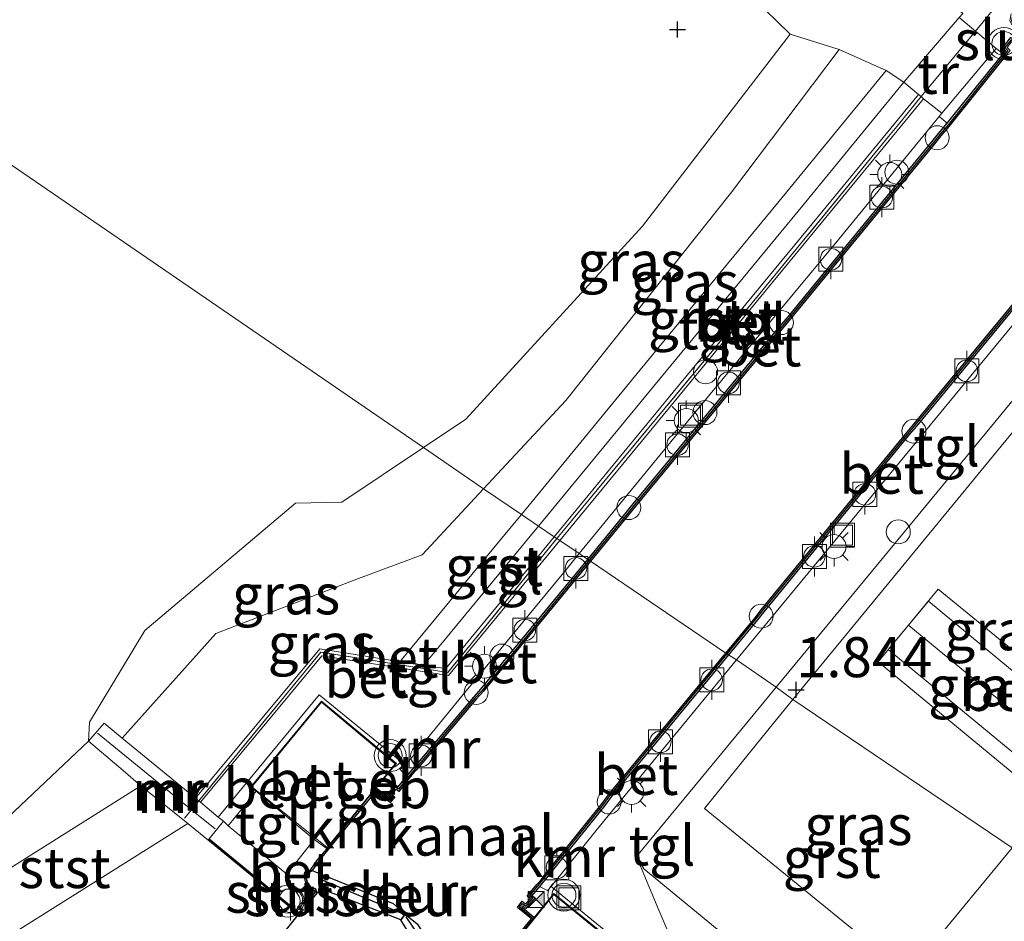
# Model space of a CAD drawing. Units: metres. Extents: x 189993 to 200012, y 499999 to 506253.
# Drawn here: x 192982 to 193044, y 504942 to 504998 of the extents above; entities that cross this region are included whole.
import ezdxf
from ezdxf.enums import TextEntityAlignment as Align

# ---------------------------------------------------------------- set-up
doc = ezdxf.new("R2010")
doc.units = ezdxf.units.M
doc.linetypes.add('IE-TERREINAFSCHEIDING', pattern=[10, 8, -2])
doc.layers.get('0').update_dxf_attribs({"lineweight": 25})
for name, color, linetype in [('B-ME-GW-HOOGTEPUNT-S-B1', 10, 'Continuous'), ('B-ME-KW-REMMINGWERK-L-B1', 10, 'Continuous'), ('B-ME-KW-SLUIS-GV-B6', 10, 'Continuous'), ('B-ME-KW-SLUIS-L-B1', 10, 'Continuous'), ('B-ME-VV-KADEMUUR-GV-B6', 10, 'Continuous'), ('B-ME-VV-KADEMUUR-L-B1', 10, 'Continuous')]:
    doc.layers.add(name, color=color, linetype=linetype)
for name, color, linetype, lineweight in [('B-ME-GW-KRUINLIJN-L-B1', 93, 'Continuous', 18), ('B-ME-GW-TEENLIJN-L-B1', 93, 'Continuous', 18), ('B-ME-IE-GRASLAND-GV-B6', 93, 'Continuous', 18), ('B-ME-IE-GRONDWERKLIJN-GROND_INGERICHT-GV-B6', 253, 'Continuous', 18), ('B-ME-IE-HULPGEOMETRIE-L-B1', 53, 'Continuous', 18), ('B-ME-IE-INRICHTINGSELEMENT-S-B1', 253, 'Continuous', 18), ('B-ME-IE-MEUBILAIR_WEGMEUBILAIR-LICHTMAST-S-B1', 8, 'Continuous', 18), ('B-ME-IE-TERREINAFSCHEIDING-DOORGANG-L-B1', 8, 'IE-TERREINAFSCHEIDING-KUNSTMATIG-OPEN', 18), ('B-ME-IE-TERREINAFSCHEIDING-RASTERHEKWERK-L-B1', 8, 'IE-TERREINAFSCHEIDING', 18), ('B-ME-KG-KADASTRAAL-DAKRAND-L-B1', 13, 'Continuous', 18), ('B-ME-KG-KADASTRAAL-NOKLIJN-L-B1', 13, 'Continuous', 18), ('B-ME-KW-LEUNING-L-B1', 8, 'Continuous', 18), ('B-ME-MW-MUUR-GV-B6', 8, 'IE-TERREINAFSCHEIDING-KUNSTMATIG', 18), ('B-ME-MW-MUUR-L-B1', 8, 'IE-TERREINAFSCHEIDING-KUNSTMATIG', 18), ('B-ME-OB-BEKLEDING-GV-B6', 253, 'Continuous', 18), ('B-ME-OB-WATERLIJN-L-B1', 133, 'OB-WATERLIJN', 18), ('B-ME-OG-BEBOUWING-GV-B6', 173, 'Continuous', 18), ('B-ME-OG-WATER-GV-B6', 153, 'Continuous', 18), ('B-ME-VH-VERH_SOORT-BETON-OVERIG-GV-B6', 8, 'IE-TERREINAFSCHEIDING-NATUURLIJK-HOUTWAL', 18), ('B-ME-VH-VERH_SOORT-GV-B6', 8, 'Continuous', 18), ('B-ME-VH-VERH_SOORT-TEGELS-GV-B6', 8, 'Continuous', 18), ('B-ME-VV-BOLDER-S-B1', 213, 'Continuous', 18), ('B-ME-VW-MEUBILAIR_WEGMEUBILAIR-VERKEERSLICHT-S-B1', 13, 'Continuous', 18)]:
    doc.layers.add(name, color=color, linetype=linetype, lineweight=lineweight)
doc.styles.add('NLCS-ISO', font='NLCS-ISO.TTF')
doc.linetypes.add('IE-TERREINAFSCHEIDING-KUNSTMATIG', pattern='A,4,[82,NLCS.SHX,S=0.75,R=90,X=0,Y=0],4,-2', length=10)
doc.linetypes.add('IE-TERREINAFSCHEIDING-KUNSTMATIG-OPEN', pattern='A,7,-1.5,[67,NLCS.SHX,S=0.75,R=0,X=0,Y=0],-1.5', length=10)
doc.linetypes.add('IE-TERREINAFSCHEIDING-NATUURLIJK-HOUTWAL', pattern='A,7,-1.5,[67,NLCS.SHX,S=0.75,R=45,X=0,Y=0],-1.5,7,-1.5,[70,NLCS.SHX,S=0.75,R=0,X=0,Y=0],-1.5', length=20)
doc.linetypes.add('OB-WATERLIJN', pattern='A,10,[32,NLCS.SHX,S=2,R=0,X=0,Y=0],-12', length=22)

# ---------------------------------------------------------------- blocks, each defined once
blk = doc.blocks.new('hoogtepunt')
for p, q in [((-0.5, 0), (0.5, 0)), ((0, 0.5), (0, -0.5))]:
    blk.add_line(p, q)
blk = doc.blocks.new('dtb')
blk.add_circle((0, 0), 0.75)
blk = doc.blocks.new('verkeerslicht')
for radius in [1, 0.75]:
    blk.add_circle((0, 0), radius)
blk = doc.blocks.new('lantaarnpaal')
for p, q in [((0, 0.75), (0, 1.25)), ((-0.884, 0.884), (-0.53, 0.53)), ((0.53, 0.53), (0.884, 0.884)), ((-0.75, 0), (-1.25, 0)), ((0.75, 0), (1.25, 0)), ((-0.53, -0.53), (-0.884, -0.884)), ((0.53, -0.53), (0.884, -0.884)), ((0, -0.75), (0, -1.25))]:
    blk.add_line(p, q)
blk.add_circle((0, 0), 0.75)
blk = doc.blocks.new('bolder')
for p, q in [((-0.75, 0.75), (-0.75, -0.75)), ((0.75, 0.75), (-0.75, 0.75)), ((0.75, -0.75), (0.75, 0.75)), ((-0.75, 0), (-1.25, 0)), ((0.75, 0), (1.25, 0)), ((-0.75, -0.75), (0.75, -0.75))]:
    blk.add_line(p, q)
blk.add_circle((0, 0), 0.673)
blk = doc.blocks.new('camera')
h = blk.add_hatch(color=256)
h.paths.add_polyline_path([(0.5, 0.5), (-0.5, 0.5), (0, 0)])
h.paths.add_polyline_path([(0, 0), (-0.5, -0.5), (0.5, -0.5)])
for p, q in [((-0.5, 0.5), (0.5, -0.5)), ((0.5, 0.5), (-0.5, -0.5))]:
    blk.add_line(p, q)
blk.add_lwpolyline([(-0.5, 0.5), (0.5, 0.5), (0.5, -0.5), (-0.5, -0.5)], close=True)
blk = doc.blocks.new('put')
for p, q in [((0.75, 0.75), (-0.75, 0.75)), ((-0.75, 0.75), (-0.75, -0.75)), ((0.75, -0.75), (0.75, 0.75)), ((-0.75, -0.75), (0.75, -0.75))]:
    blk.add_line(p, q)
blk.add_lwpolyline([(-0.625, 0.625), (0.625, 0.625), (0.625, -0.625), (-0.625, -0.625)], close=True)

msp = doc.modelspace()

# ---------------------------------------------------------------- linework, layer by layer
at = {"layer": 'B-ME-GW-KRUINLIJN-L-B1'}
msp.add_line((193043.209, 504996.151, 5.669), (193043.6375, 504995.8323, 5.6449), dxfattribs=at)
for points in [[(193011.1663, 504968.6505, 1.9263), (193016.304, 504974.169, 1.916), (193026.591, 504987.095, 1.93), (193033.4, 504996.1, 1.914)], [(192988.579, 504953.083, 1.966), (192994.429, 504959.608, 1.845), (193003.358, 504963.039, 1.908), (193007.331, 504964.531, 1.934), (193011.1663, 504968.6505, 1.9263)], [(192986.483, 504952.886, 1.287), (192975.295, 504942.322, 1.327), (192967.441, 504937.866, 1.349), (192951.767, 504927.49, 1.428), (192949.261, 504923.957, 1.102), (192949.167, 504923.789, 1.076), (192947.691, 504922.103, 1.107), (192940.72, 504913.552, 1.174), (192928.725, 504899.582, 1.168), (192917.393, 504885.929, 1.091), (192906.374, 504872.198, 1.061), (192896.174, 504858.175, 0.925), (192885.7, 504844.061, 0.887), (192873.986, 504827.612, 0.911), (192863.843, 504813.66, 1.033), (192853.127, 504799.279, 0.948), (192848.5, 504793.021, 0.62), (192847.071, 504793.3, 0.716)]]:
    msp.add_polyline3d(points, dxfattribs=at)
at = {"layer": 'B-ME-GW-TEENLIJN-L-B1'}
for points in [[(193037.4312, 504994.0454, 1.9401), (193036.322, 504994.782, 1.975), (193033.4, 504996.1, 1.914), (193030.323, 504997.059, 1.664), (193027.214, 505000.121, 1.574), (193019.86, 505007.707, 1.635), (193004.753, 505021.391, 1.771), (192992.877, 505031.427, 1.674), (192988.031, 505035.16, 1.841), (192984.9761, 505035.6304, 1.7658), (192982.633, 505034.39, 1.738), (192972.881, 505025.495, 1.634), (192958.557, 505012.474, 1.592), (192953.5359, 505008.1493, 1.5662)], [(193030.323, 504997.059, 1.664), (193021.103, 504985.056, 1.608), (193010.05, 504973.007, 1.639), (193007.4077, 504971.2303, 1.6127)], [(193040.1494, 504991.4888, 1.997), (193039.6318, 504991.9005, 1.961), (193039.815, 504992.11, 1.975)], [(193007.4077, 504971.2303, 1.6127), (193002.318, 504967.808, 1.562), (192999.413, 504967.758, 1.557), (192989.992, 504959.79, 1.499), (192986.546, 504954.071, 1.501), (192986.483, 504952.886, 1.287)]]:
    msp.add_polyline3d(points, dxfattribs=at)
at = {"layer": 'B-ME-IE-GRASLAND-GV-B6'}
for points in [[(192995.855, 505047.427, 5.301), (193006.437, 505038.351, 5.342), (193014.291, 505028.713, 5.326), (193019.689, 505020.384, 5.412), (193022.343, 505016.135, 5.421), (193027.8664, 505009.8337, 5.3888), (193034.793, 505003.933, 5.536), (193041.1139, 504998.3515, 5.5722), (193040.9, 504998.094, 5.665), (193037.4312, 504994.0454, 1.9401), (193036.322, 504994.782, 1.975)], [(193036.322, 504994.782, 1.975), (193033.4, 504996.1, 1.914), (193030.323, 504997.059, 1.664), (193027.214, 505000.121, 1.574), (193019.86, 505007.707, 1.635), (193004.753, 505021.391, 1.771), (192992.877, 505031.427, 1.674), (192988.031, 505035.16, 1.841), (192984.9761, 505035.6304, 1.7658), (192982.633, 505034.39, 1.738), (192972.881, 505025.495, 1.634), (192958.557, 505012.474, 1.592), (192953.5359, 505008.1493, 1.5662), (192945.554, 505013.5293, 3.6334), (192950.282, 505019.732, 3.774), (192961.787, 505034.353, 4.964), (192967.176, 505040.996, 5.012), (192972.5547, 505046.9579, 4.9356)], [(193033.4, 504996.1, 1.914), (193026.591, 504987.095, 1.93), (193016.304, 504974.169, 1.916), (193011.1663, 504968.6505, 1.9263), (193007.4077, 504971.2303, 1.6127), (193010.05, 504973.007, 1.639), (193021.103, 504985.056, 1.608), (193030.323, 504997.059, 1.664), (193033.4, 504996.1, 1.914)], [(193033.4, 504996.1, 1.914), (193036.322, 504994.782, 1.975), (193030.122, 504987.205, 1.925), (193020.948, 504976.085, 1.928), (193013.5342, 504967.0505, 1.9216), (193011.1663, 504968.6505, 1.9263), (193016.304, 504974.169, 1.916), (193026.591, 504987.095, 1.93), (193033.4, 504996.1, 1.914)], [(193044.2051, 504946.2239, 1.7112), (193030.4925, 504955.4857, 1.87), (193037.56, 504964.058, 1.858), (193045.241, 504973.412, 1.884), (193055.524, 504965.031, 1.754), (193055.196, 504964.636, 1.751), (193055.438, 504963.548, 1.746), (193055.912, 504961.616, 1.721), (193056.211, 504961.382, 1.724), (193055.716, 504960.132, 1.711), (193046.23, 504948.679, 1.712), (193044.2051, 504946.2239, 1.7112)], [(192986.483, 504952.886, 1.287), (192986.546, 504954.071, 1.501), (192989.992, 504959.79, 1.499), (192999.413, 504967.758, 1.557), (193002.318, 504967.808, 1.562), (193007.4077, 504971.2303, 1.6127), (193011.1663, 504968.6505, 1.9263), (193007.331, 504964.531, 1.934), (193003.358, 504963.039, 1.908), (192994.429, 504959.608, 1.845), (192988.579, 504953.083, 1.966), (192987.45, 504954.014, 1.656), (192986.483, 504952.886, 1.287)], [(192993.168, 504949.325, 1.909), (192988.579, 504953.083, 1.966), (192994.429, 504959.608, 1.845), (193003.358, 504963.039, 1.908), (193007.331, 504964.531, 1.934), (193011.1663, 504968.6505, 1.9263), (193013.5342, 504967.0505, 1.9216), (193012.787, 504966.14, 1.921), (193006.017, 504957.956, 1.922), (193007.417, 504957.614, 1.908), (193000.935, 504958.654, 1.952), (192993.168, 504949.325, 1.909)], [(193048.834, 504954.83, 1.869), (193039.586, 504962.385, 1.874), (193035.825, 504957.838, 1.87), (193045.043, 504950.242, 1.89), (193048.834, 504954.83, 1.869)], [(193044.2051, 504946.2239, 1.7112), (193038.915, 504939.81, 1.709), (193036.852, 504939.809, 1.729), (193035.56, 504940.066, 1.749), (193024.981, 504948.689, 1.88), (193029.284, 504954.02, 1.872), (193030.4925, 504955.4857, 1.87), (193044.2051, 504946.2239, 1.7112)], [(192947.691, 504922.103, 1.107), (192949.167, 504923.789, 1.076), (192949.261, 504923.957, 1.102), (192951.767, 504927.49, 1.428), (192967.441, 504937.866, 1.349), (192975.295, 504942.322, 1.327), (192986.483, 504952.886, 1.287), (192988.634, 504951.056, 1.347), (192989.744, 504950.1, 0.754), (192981.408, 504944.845, 0.825), (192975.986, 504941.163, 0.885), (192977.392, 504938.152, -0.187), (192973.511, 504936.905, -0.187), (192969.033, 504933.643, -0.187), (192954.241, 504923.174, -0.187), (192943.103, 504910.246, -0.187), (192931.558, 504896.216, -0.187), (192916.016, 504878.234, -0.187), (192902.604, 504861.13, -0.187), (192888.847, 504843.116, -0.187), (192884.938, 504836.079, -0.187), (192882.77, 504833.672, -0.187), (192868.077, 504813.103, -0.187)], [(193020.731, 504945.683, 1.932), (193021.19, 504944.918, 1.92), (193029.18, 504938.328, 1.79), (193038.308, 504930.952, 1.676), (193041.673, 504935.109, 1.692), (193048.5721, 504943.4386, 1.6815), (193050.9668, 504941.9225, 1.6374), (193045.776, 504935.601, 1.625), (193030.108, 504916.493, 1.393), (193026.751, 504919.052, 1.589), (193020.421, 504924.4783, 1.8338), (193020.612, 504924.749, 1.849), (193021.594, 504925.889, 1.932), (193015.648, 504930.851, 1.991), (193023.152, 504939.956, 1.934), (193022.066, 504942.472, 1.986), (193020.731, 504945.683, 1.932)]]:
    msp.add_polyline3d(points, dxfattribs=at)
at = {"layer": 'B-ME-IE-GRONDWERKLIJN-GROND_INGERICHT-GV-B6'}
for points in [[(193030.323, 504997.059, 1.664), (193021.103, 504985.056, 1.608), (193010.05, 504973.007, 1.639), (193007.4077, 504971.2303, 1.6127), (192966.9882, 504998.9303, 2.4326), (192953.5359, 505008.1493, 1.5662), (192958.557, 505012.474, 1.592), (192972.881, 505025.495, 1.634), (192982.633, 505034.39, 1.738), (192984.9761, 505035.6304, 1.7658), (192988.031, 505035.16, 1.841), (192992.877, 505031.427, 1.674), (193004.753, 505021.391, 1.771), (193019.86, 505007.707, 1.635), (193027.214, 505000.121, 1.574), (193030.323, 504997.059, 1.664)], [(192966.9882, 504998.9303, 2.4326), (193007.4077, 504971.2303, 1.6127), (193002.318, 504967.808, 1.562), (192999.413, 504967.758, 1.557), (192989.992, 504959.79, 1.499), (192986.546, 504954.071, 1.501), (192986.483, 504952.886, 1.287), (192975.295, 504942.322, 1.327)]]:
    msp.add_polyline3d(points, dxfattribs=at)
at = {"layer": 'B-ME-IE-HULPGEOMETRIE-L-B1'}
msp.add_polyline3d([(193180.956, 504821.477, 1.807), (193145.0134, 504854.7807, 2.0588), (193109.0708, 504888.0845, 2.3107), (193073.1281, 504921.3882, 2.5625), (193050.9668, 504941.9225, 1.6374), (193048.5721, 504943.4386, 1.6815), (193044.2051, 504946.2239, 1.7112), (193030.4925, 504955.4857, 1.87), (193029.4512, 504956.2495, 1.9002), (193026.9732, 504957.96, 1.968), (193026.4672, 504958.2714, 1.9964), (193026.3079, 504958.3926, -0.282), (193017.8539, 504964.1378, -0.282), (193017.6819, 504964.2436, 2.0049), (193017.1452, 504964.6044, 1.9204), (193015.9362, 504965.4172, 1.9164), (193015.7538, 504965.5446, 1.9909), (193015.5903, 504965.6531, 1.945), (193014.6032, 504966.32, 1.8932), (193013.5342, 504967.0505, 1.9216), (193011.1663, 504968.6505, 1.9263), (193007.4077, 504971.2303, 1.6127), (192966.9882, 504998.9303, 2.4326)], dxfattribs=at)
at = {"layer": 'B-ME-IE-TERREINAFSCHEIDING-DOORGANG-L-B1'}
msp.add_line((193036.485, 504990.661, 1.954), (193037.107, 504991.413, 1.969), dxfattribs=at)
at = {"layer": 'B-ME-IE-TERREINAFSCHEIDING-RASTERHEKWERK-L-B1'}
msp.add_line((193038.5113, 504993.1534, 1.9818), (193037.107, 504991.413, 1.969), dxfattribs=at)
for points in [[(193036.485, 504990.661, 1.954), (193027.759, 504980.035, 1.97), (193016.068, 504965.93, 1.992), (193015.7538, 504965.5446, 1.9909)], [(193015.7538, 504965.5446, 1.9909), (193008.93, 504957.176, 1.968), (193000.994, 504958.446, 1.992), (192993.449, 504949.269, 1.99), (192993.3647, 504949.1653, 1.9453), (192992.9066, 504948.6042, 2.1809), (192992.47, 504948.07, 2.263)]]:
    msp.add_polyline3d(points, dxfattribs=at)
at = {"layer": 'B-ME-KG-KADASTRAAL-DAKRAND-L-B1'}
for points in [[(193048.243, 504953.953, 4.832), (193038.968, 504961.642, 4.835), (193036.453, 504958.606, 4.806), (193045.741, 504950.941, 4.779), (193048.243, 504953.953, 4.832)], [(193001.0446, 504955.3194, 8.134), (192996.6937, 504950.0431, 8.197), (193001.3864, 504946.2351, 8.171), (193005.6499, 504951.4797, 8.16), (193001.0446, 504955.3194, 8.134)], [(193015.5609, 504943.3045, 8.123), (193011.2593, 504938.0043, 8.2), (193015.8223, 504934.2223, 8.189), (193020.2555, 504939.4869, 8.187), (193015.5609, 504943.3045, 8.123)]]:
    msp.add_polyline3d(points, dxfattribs=at)
at = {"layer": 'B-ME-KG-KADASTRAAL-NOKLIJN-L-B1'}
msp.add_line((193046.99, 504952.486, 5.947), (193037.738, 504960.109, 5.96), dxfattribs=at)
at = {"layer": 'B-ME-KW-LEUNING-L-B1'}
msp.add_polyline3d([(193049.9814, 505004.9788, 5.7022), (193048.9492, 505005.8448, 5.7022), (193041.914, 504997.2407, 5.6668), (193038.5113, 504993.1534, 1.9818)], dxfattribs=at)
at = {"layer": 'B-ME-KW-REMMINGWERK-L-B1'}
msp.add_polyline3d([(192999.576, 504942.067, 1.556), (192997.724, 504939.738, 1.555), (192965.509, 504919.547, 1.59)], dxfattribs=at)
at = {"layer": 'B-ME-KW-SLUIS-GV-B6'}
for points in [[(193006.278, 504942.073, -0.282), (193005.994, 504941.725, -0.187), (193001.012, 504943.657, -0.187), (193000.744, 504943.381, -0.187), (193000.6558, 504943.6577, -0.282), (193000.345, 504943.7863, -0.282), (193000.1443, 504944.0712, -0.282), (193000.0803, 504944.3586, -0.282), (193000.2016, 504944.6627, -0.282), (193000.458, 504944.813, -0.282), (193005.518, 504942.743, -0.282), (193006.278, 504942.073, -0.282)], [(193006.278, 504942.073, -0.282), (193007.009, 504941.472, -0.282), (193010.029, 504936.861, -0.282), (193009.8784, 504936.5153, -0.282), (193009.675, 504936.4618, -0.282), (193009.2441, 504936.4874, -0.282), (193008.9136, 504936.8452, -0.282), (193008.7583, 504936.9572, -0.282), (193008.6751, 504937.0199, -0.187), (193008.772, 504937.163, -0.187), (193005.994, 504941.725, -0.187), (193006.278, 504942.073, -0.282)]]:
    msp.add_polyline3d(points, dxfattribs=at)
at = {"layer": 'B-ME-KW-SLUIS-L-B1'}
for p, q in [((193001.028, 504944.245, 1.548), (193005.991, 504942.163, 1.571)), ((193006.309, 504941.923, 1.556), (193009.35, 504937.446, 1.576))]:
    msp.add_line(p, q, dxfattribs=at)
at = {"layer": 'B-ME-MW-MUUR-GV-B6'}
msp.add_polyline3d([(192993.482, 504949.07, 1.967), (192994.588, 504948.141, 2.008), (192994.909, 504947.884, 2.128), (192994.012, 504946.7901, 2.2337), (192993.9442, 504946.7163, -0.187), (192992.6824, 504947.7511, -0.187), (192989.744, 504950.1, 0.754), (192988.634, 504951.056, 1.347), (192986.483, 504952.886, 1.287), (192987.45, 504954.014, 1.656), (192988.579, 504953.083, 1.966), (192993.168, 504949.325, 1.909), (192993.3647, 504949.1653, 1.9453), (192993.482, 504949.07, 1.967)], dxfattribs=at)
at = {"layer": 'B-ME-MW-MUUR-L-B1'}
msp.add_polyline3d([(192994.3832, 504947.4005, 2.1809), (192992.9066, 504948.6042, 2.1809), (192987.0424, 504953.3849, 2.181)], dxfattribs=at)
at = {"layer": 'B-ME-OB-BEKLEDING-GV-B6'}
msp.add_polyline3d([(192992.6824, 504947.7511, -0.187), (192977.392, 504938.152, -0.187), (192975.986, 504941.163, 0.885), (192981.408, 504944.845, 0.825), (192989.744, 504950.1, 0.754), (192992.6824, 504947.7511, -0.187)], dxfattribs=at)
at = {"layer": 'B-ME-OB-WATERLIJN-L-B1'}
for points in [[(193017.8539, 504964.1378, -0.282), (193020.256, 504967.056, -0.282), (193020.682, 504967.578, -0.282), (193029.803, 504978.621, -0.282), (193030.244, 504979.141, -0.282), (193039.34, 504990.195, -0.282), (193039.752, 504990.71, -0.282), (193040.239, 504991.281, -0.282), (193043.7963, 504995.7059, -0.282), (193044.072, 504996.026, -0.282), (193043.886, 504996.221, -0.282), (193044.16, 504996.563, -0.282), (193044.388, 504996.395, -0.282), (193044.932, 504997.038, -0.282)], [(193052.8821, 504990.6444, -0.282), (193052.278, 504989.835, -0.282), (193052.479, 504989.672, -0.282), (193052.205, 504989.329, -0.282), (193051.973, 504989.518, -0.282), (193051.762, 504989.252, -0.282), (193051.675, 504989.136, -0.282), (193048.11, 504984.841, -0.282), (193047.62, 504984.236, -0.282), (193047.202, 504983.736, -0.282), (193038.064, 504972.684, -0.282), (193037.638, 504972.182, -0.282), (193028.519, 504961.094, -0.282), (193028.132, 504960.597, -0.282), (193026.3079, 504958.3926, -0.282)], [(193000.458, 504944.813, -0.282), (193000.865, 504945.405, -0.282), (193004.41, 504949.752, -0.282), (193005.332, 504949.05, -0.282), (193005.627, 504949.412, -0.282), (193005.414, 504949.579, -0.282), (193005.688, 504949.889, -0.282), (193005.866, 504949.749, -0.282), (193006.528, 504950.573, -0.282), (193006.691, 504950.773, -0.282), (193006.978, 504951.098, -0.282), (193010.704, 504955.506, -0.282), (193011.152, 504955.996, -0.282), (193017.8539, 504964.1378, -0.282)], [(193026.3079, 504958.3926, -0.282), (193018.981, 504949.538, -0.282), (193018.58, 504948.998, -0.282), (193014.971, 504944.52, -0.282), (193014.767, 504944.232, -0.282), (193014.561, 504943.994, -0.282), (193014.5068, 504943.9306, -0.282), (193013.894, 504943.214, -0.282), (193014.1, 504943.063, -0.282), (193013.797, 504942.716, -0.282), (193013.578, 504942.897, -0.282), (193013.282, 504942.498, -0.282), (193014.169, 504941.787, -0.282), (193010.336, 504937.1, -0.282), (193010.029, 504936.861, -0.282)], [(193000.744, 504943.381, -0.187), (193000.169, 504942.683, -0.187), (192999.946, 504942.82, -0.187), (192999.686, 504942.533, -0.187), (192999.914, 504942.341, -0.187), (192999.622, 504942.06, -0.187), (192993.9442, 504946.7163, -0.187), (192992.6824, 504947.7511, -0.187), (192977.392, 504938.152, -0.187), (192973.511, 504936.905, -0.187), (192969.033, 504933.643, -0.187), (192954.241, 504923.174, -0.187), (192943.103, 504910.246, -0.187), (192931.558, 504896.216, -0.187), (192916.016, 504878.234, -0.187), (192902.604, 504861.13, -0.187), (192888.847, 504843.116, -0.187), (192884.938, 504836.079, -0.187), (192882.77, 504833.672, -0.187), (192868.077, 504813.103, -0.187), (192853.159, 504793.482, -0.187), (192836.905, 504773.285, -0.187), (192819.792, 504751.983, -0.187), (192803.972, 504733.746, -0.187)]]:
    msp.add_polyline3d(points, dxfattribs=at)
at = {"layer": 'B-ME-OG-BEBOUWING-GV-B6'}
for points in [[(193037.4312, 504994.0454, 1.9401), (193040.9, 504998.094, 5.665), (193041.914, 504997.2407, 5.6668), (193043.209, 504996.151, 5.669), (193039.815, 504992.11, 1.975), (193038.672, 504993.016, 1.967), (193038.5113, 504993.1534, 1.9818), (193038.349, 504993.292, 1.96), (193037.4312, 504994.0454, 1.9401)], [(193004.4542, 504949.9698, 2.239), (193001.396, 504946.1677, 2.239), (193000.572, 504946.736, 2.303), (192996.953, 504949.769, 2.238), (192996.623, 504950.036, 2.216), (193001.038, 504955.39, 2.148), (193005.7198, 504951.4865, 2.137), (193004.4542, 504949.9698, 2.239)], [(193011.1898, 504937.9977, 2.2778), (193014.3218, 504941.8693, 2.239), (193015.554, 504943.375, 2.142), (193020.327, 504939.495, 2.17), (193015.831, 504934.156, 2.225), (193015.558, 504934.364, 2.23), (193011.884, 504937.409, 2.275), (193011.1898, 504937.9977, 2.2778)]]:
    msp.add_polyline3d(points, dxfattribs=at)
at = {"layer": 'B-ME-OG-WATER-GV-B6'}
for points in [[(193047.202, 504983.736, -0.282), (193038.064, 504972.684, -0.282), (193037.638, 504972.182, -0.282), (193028.519, 504961.094, -0.282), (193028.132, 504960.597, -0.282), (193026.3079, 504958.3926, -0.282), (193017.8539, 504964.1378, -0.282), (193020.256, 504967.056, -0.282), (193020.682, 504967.578, -0.282), (193029.803, 504978.621, -0.282), (193030.244, 504979.141, -0.282), (193039.34, 504990.195, -0.282), (193039.752, 504990.71, -0.282), (193040.239, 504991.281, -0.282), (193043.7963, 504995.7059, -0.282)], [(193000.458, 504944.813, -0.282), (193000.865, 504945.405, -0.282), (193004.41, 504949.752, -0.282), (193005.332, 504949.05, -0.282), (193005.627, 504949.412, -0.282), (193005.414, 504949.579, -0.282), (193005.688, 504949.889, -0.282), (193005.866, 504949.749, -0.282), (193006.528, 504950.573, -0.282), (193006.691, 504950.773, -0.282), (193006.978, 504951.098, -0.282), (193010.704, 504955.506, -0.282), (193011.152, 504955.996, -0.282), (193017.8539, 504964.1378, -0.282), (193026.3079, 504958.3926, -0.282), (193018.981, 504949.538, -0.282), (193018.58, 504948.998, -0.282), (193014.971, 504944.52, -0.282), (193014.767, 504944.232, -0.282), (193014.561, 504943.994, -0.282), (193014.5068, 504943.9306, -0.282), (193013.894, 504943.214, -0.282), (193014.1, 504943.063, -0.282), (193013.797, 504942.716, -0.282), (193013.578, 504942.897, -0.282), (193013.282, 504942.498, -0.282), (193014.169, 504941.787, -0.282), (193010.336, 504937.1, -0.282)], [(192977.392, 504938.152, -0.187), (192992.6824, 504947.7511, -0.187), (192993.9442, 504946.7163, -0.187), (192999.622, 504942.06, -0.187), (192999.914, 504942.341, -0.187), (192999.686, 504942.533, -0.187), (192999.946, 504942.82, -0.187), (193000.169, 504942.683, -0.187), (193000.744, 504943.381, -0.187), (193001.012, 504943.657, -0.187), (193005.994, 504941.725, -0.187), (193008.772, 504937.163, -0.187), (193008.6751, 504937.0199, -0.187), (193008.026, 504936.229, -0.187), (193008.315, 504936.019, -0.187), (193007.99, 504935.714, -0.187), (193007.775, 504935.901, -0.187), (193007.604, 504935.578, -0.187), (193013.2074, 504930.9024, -0.187)], [(193007.009, 504941.472, -0.282), (193006.278, 504942.073, -0.282), (193005.518, 504942.743, -0.282), (193000.458, 504944.813, -0.282)]]:
    msp.add_polyline3d(points, dxfattribs=at)
at = {"layer": 'B-ME-VH-VERH_SOORT-BETON-OVERIG-GV-B6'}
for points in [[(193044.1446, 504998.325, 5.691), (193044.0503, 504997.8752, 5.684), (193044.3557, 504997.3449, 5.683), (193044.6613, 504997.1677, 5.693), (193044.6884, 504997.0598, 5.697), (193044.3561, 504996.667, 5.69), (193044.124, 504996.838, 5.697), (193043.6206, 504996.2096, 5.665), (193043.8014, 504996.02, 5.686), (193043.6375, 504995.8323, 5.6449), (193043.209, 504996.151, 5.669), (193041.914, 504997.2407, 5.6668), (193040.9, 504998.094, 5.665)], [(193043.6375, 504995.8323, 5.6449), (193040.1494, 504991.4888, 1.997), (193039.6318, 504991.9005, 1.961), (193039.815, 504992.11, 1.975), (193043.209, 504996.151, 5.669), (193043.6375, 504995.8323, 5.6449)], [(193015.5903, 504965.6531, 1.945), (193023.027, 504974.683, 1.969), (193032.108, 504985.691, 1.98), (193038.349, 504993.292, 1.96), (193038.5113, 504993.1534, 1.9818), (193037.107, 504991.413, 1.969), (193036.485, 504990.661, 1.954), (193027.759, 504980.035, 1.97), (193016.068, 504965.93, 1.992), (193015.7538, 504965.5446, 1.9909), (193015.5903, 504965.6531, 1.945)], [(193015.7538, 504965.5446, 1.9909), (193016.068, 504965.93, 1.992), (193027.759, 504980.035, 1.97), (193036.485, 504990.661, 1.954), (193037.107, 504991.413, 1.969), (193038.5113, 504993.1534, 1.9818), (193038.672, 504993.016, 1.967), (193032.273, 504985.243, 1.935), (193023.079, 504974.079, 1.936), (193015.9362, 504965.4172, 1.9164), (193015.7538, 504965.5446, 1.9909)], [(193017.6819, 504964.2436, 2.0049), (193017.1452, 504964.6044, 1.9204), (193024.318, 504973.325, 1.916), (193033.364, 504984.25, 1.934), (193039.6318, 504991.9005, 1.961), (193040.1494, 504991.4888, 1.997), (193039.5978, 504990.8374, 1.998), (193039.1846, 504990.321, 2.017), (193030.0906, 504979.2692, 2), (193029.6496, 504978.7494, 2.014), (193020.5274, 504967.705, 1.996), (193020.1014, 504967.1828, 2.007), (193017.6819, 504964.2436, 2.0049)], [(193026.4672, 504958.2714, 1.9964), (193028.288, 504960.4718, 1.997), (193028.6752, 504960.969, 2.004), (193037.7914, 504972.0538, 2.023), (193038.2174, 504972.5556, 2.012), (193047.2962, 504983.5361, 1.999), (193048.2647, 504984.7143, 1.966), (193048.7365, 504984.3236, 1.971), (193041.519, 504975.576, 1.942), (193033.914, 504966.365, 1.946), (193026.9732, 504957.96, 1.968), (193026.4672, 504958.2714, 1.9964)], [(192993.168, 504949.325, 1.909), (193000.935, 504958.654, 1.952), (193007.417, 504957.614, 1.908), (193008.8, 504957.428, 1.903), (193014.662, 504964.526, 1.942), (193015.5903, 504965.6531, 1.945), (193015.7538, 504965.5446, 1.9909), (193008.93, 504957.176, 1.968), (193000.994, 504958.446, 1.992), (192993.449, 504949.269, 1.99), (192993.3647, 504949.1653, 1.9453), (192993.168, 504949.325, 1.909)], [(193015.7538, 504965.5446, 1.9909), (193015.9362, 504965.4172, 1.9164), (193015.066, 504964.362, 1.914), (193008.976, 504956.982, 1.872), (193001.064, 504958.211, 1.965), (192993.482, 504949.07, 1.967), (192993.3647, 504949.1653, 1.9453), (192993.449, 504949.269, 1.99), (193000.994, 504958.446, 1.992), (193008.93, 504957.176, 1.968), (193015.7538, 504965.5446, 1.9909)], [(193017.6819, 504964.2436, 2.0049), (193011.0008, 504956.1272, 1.999), (193010.5532, 504955.6375, 2.035), (193006.3728, 504950.6992, 2.24), (193005.957, 504951.117, 2.127), (193006.285, 504951.395, 1.988), (193010.073, 504956.038, 1.917), (193016.18, 504963.431, 1.921), (193017.1452, 504964.6044, 1.9204), (193017.6819, 504964.2436, 2.0049)], [(193048.834, 504954.83, 1.869), (193045.043, 504950.242, 1.89), (193035.825, 504957.838, 1.87), (193039.586, 504962.385, 1.874), (193048.834, 504954.83, 1.869)], [(193026.4672, 504958.2714, 1.9964), (193026.9732, 504957.96, 1.968), (193025.718, 504956.44, 1.972), (193018.297, 504947.403, 1.954), (193015.399, 504943.81, 1.977), (193015.165, 504943.555, 2.133), (193014.6598, 504943.8018, 2.2349), (193018.7377, 504948.875, 1.996), (193019.1384, 504949.4146, 1.994), (193026.4672, 504958.2714, 1.9964)], [(192995.216, 504947.606, 2.192), (192998.869, 504944.588, 2.269), (193000.572, 504946.736, 2.303), (193001.396, 504946.1677, 2.239), (193000.7849, 504945.465, 2.25), (193000.3756, 504944.8697, 2.245), (193000.122, 504944.733, 2.261), (192999.976, 504944.367, 2.244), (193000.051, 504944.03, 2.227), (193000.28, 504943.705, 2.237), (193000.587, 504943.578, 2.271), (193000.6668, 504943.4446, 2.249), (193000.1472, 504942.8138, 2.239), (192999.9276, 504942.9487, 2.226), (192999.5423, 504942.5233, 2.258), (192999.7646, 504942.336, 2.243), (192999.6167, 504942.1937, 2.229), (192994.012, 504946.7901, 2.2337), (192994.909, 504947.884, 2.128), (192995.216, 504947.606, 2.192)]]:
    msp.add_polyline3d(points, dxfattribs=at)
at = {"layer": 'B-ME-VH-VERH_SOORT-GV-B6'}
for points in [[(193014.6032, 504966.32, 1.8932), (193013.5342, 504967.0505, 1.9216), (193020.948, 504976.085, 1.928), (193030.122, 504987.205, 1.925), (193036.322, 504994.782, 1.975), (193037.4312, 504994.0454, 1.9401), (193031.116, 504986.352, 1.915), (193021.893, 504975.156, 1.922), (193014.6032, 504966.32, 1.8932)], [(193029.4512, 504956.2495, 1.9002), (193036.189, 504964.409, 1.901), (193043.793, 504973.63, 1.898), (193050.9163, 504982.2914, 1.9174), (193051.881, 504981.449, 1.888), (193051.78, 504981.29, 1.872), (193056.175, 504977.674, 1.827), (193064.517, 504970.829, 1.717), (193070.652, 504966.033, 1.679), (193081.9186, 504957.1101, 1.7641)], [(193080.234, 504954.559, 1.764), (193071.467, 504961.433, 1.699), (193068.124, 504963.001, 1.568), (193064.955, 504962.024, 1.688), (193063.521, 504961.543, 1.67), (193061.264, 504958.819, 1.659), (193050.176, 504945.375, 1.679), (193048.5721, 504943.4386, 1.6815), (193044.2051, 504946.2239, 1.7112), (193046.23, 504948.679, 1.712), (193055.716, 504960.132, 1.711), (193056.211, 504961.382, 1.724), (193055.912, 504961.616, 1.721), (193055.438, 504963.548, 1.746), (193055.196, 504964.636, 1.751), (193055.524, 504965.031, 1.754), (193045.241, 504973.412, 1.884), (193037.56, 504964.058, 1.858), (193030.4925, 504955.4857, 1.87), (193029.4512, 504956.2495, 1.9002)], [(193014.6032, 504966.32, 1.8932), (193013.798, 504965.344, 1.89), (193007.417, 504957.614, 1.908), (193006.017, 504957.956, 1.922), (193012.787, 504966.14, 1.921), (193013.5342, 504967.0505, 1.9216), (193014.6032, 504966.32, 1.8932)], [(193029.4512, 504956.2495, 1.9002), (193030.4925, 504955.4857, 1.87), (193029.284, 504954.02, 1.872), (193024.981, 504948.689, 1.88), (193035.56, 504940.066, 1.749), (193036.852, 504939.809, 1.729), (193038.915, 504939.81, 1.709), (193044.2051, 504946.2239, 1.7112), (193048.5721, 504943.4386, 1.6815), (193041.673, 504935.109, 1.692), (193038.308, 504930.952, 1.676), (193029.18, 504938.328, 1.79), (193021.19, 504944.918, 1.92), (193020.731, 504945.683, 1.932), (193028.009, 504954.503, 1.9), (193029.4512, 504956.2495, 1.9002)], [(193004.4542, 504949.9698, 2.239), (193005.7198, 504951.4865, 2.137), (193001.038, 504955.39, 2.148), (192996.623, 504950.036, 2.216), (192996.953, 504949.769, 2.238), (192995.216, 504947.606, 2.192), (192994.909, 504947.884, 2.128), (192994.588, 504948.141, 2.008), (193000.883, 504955.781, 1.98), (193006.285, 504951.395, 1.988), (193005.957, 504951.117, 2.127), (193006.3728, 504950.6992, 2.24), (193005.834, 504950.0286, 2.239), (193005.6632, 504950.163, 2.239), (193005.1236, 504949.5526, 2.248), (193005.3432, 504949.3804, 2.242), (193005.2992, 504949.3264, 2.243), (193004.4542, 504949.9698, 2.239)], [(193015.558, 504934.364, 2.23), (193015.831, 504934.156, 2.225), (193020.327, 504939.495, 2.17), (193015.554, 504943.375, 2.142), (193014.3218, 504941.8693, 2.239), (193013.5553, 504942.5308, 2.237), (193013.613, 504942.6086, 2.228), (193013.8196, 504942.4378, 2.241), (193014.394, 504943.0956, 2.242), (193014.1862, 504943.2478, 2.234), (193014.6598, 504943.8018, 2.2349), (193015.165, 504943.555, 2.133), (193015.399, 504943.81, 1.977), (193020.771, 504939.414, 2.071), (193014.499, 504931.785, 2.083), (193014.158, 504932.042, 2.201), (193013.865, 504932.332, 2.238), (193015.558, 504934.364, 2.23)]]:
    msp.add_polyline3d(points, dxfattribs=at)
at = {"layer": 'B-ME-VH-VERH_SOORT-TEGELS-GV-B6'}
for points in [[(193014.6032, 504966.32, 1.8932), (193021.893, 504975.156, 1.922), (193031.116, 504986.352, 1.915), (193037.4312, 504994.0454, 1.9401), (193038.349, 504993.292, 1.96), (193032.108, 504985.691, 1.98), (193023.027, 504974.683, 1.969), (193015.5903, 504965.6531, 1.945), (193014.6032, 504966.32, 1.8932)], [(193015.9362, 504965.4172, 1.9164), (193023.079, 504974.079, 1.936), (193032.273, 504985.243, 1.935), (193038.672, 504993.016, 1.967), (193039.815, 504992.11, 1.975), (193039.6318, 504991.9005, 1.961), (193033.364, 504984.25, 1.934), (193024.318, 504973.325, 1.916), (193017.1452, 504964.6044, 1.9204), (193015.9362, 504965.4172, 1.9164)], [(193029.4512, 504956.2495, 1.9002), (193026.9732, 504957.96, 1.968), (193033.914, 504966.365, 1.946), (193041.519, 504975.576, 1.942), (193048.7365, 504984.3236, 1.971), (193048.942, 504984.556, 1.912), (193051.221, 504982.68, 1.925), (193050.9163, 504982.2914, 1.9174), (193043.793, 504973.63, 1.898), (193036.189, 504964.409, 1.901), (193029.4512, 504956.2495, 1.9002)], [(193014.6032, 504966.32, 1.8932), (193015.5903, 504965.6531, 1.945), (193014.662, 504964.526, 1.942), (193008.8, 504957.428, 1.903), (193007.417, 504957.614, 1.908), (193013.798, 504965.344, 1.89), (193014.6032, 504966.32, 1.8932)], [(193006.285, 504951.395, 1.988), (193000.883, 504955.781, 1.98), (192994.588, 504948.141, 2.008), (192993.482, 504949.07, 1.967), (193001.064, 504958.211, 1.965), (193008.976, 504956.982, 1.872), (193015.066, 504964.362, 1.914), (193015.9362, 504965.4172, 1.9164), (193017.1452, 504964.6044, 1.9204), (193016.18, 504963.431, 1.921), (193010.073, 504956.038, 1.917), (193006.285, 504951.395, 1.988)], [(193029.4512, 504956.2495, 1.9002), (193028.009, 504954.503, 1.9), (193020.731, 504945.683, 1.932), (193022.066, 504942.472, 1.986), (193023.152, 504939.956, 1.934), (193015.648, 504930.851, 1.991), (193014.499, 504931.785, 2.083), (193020.771, 504939.414, 2.071), (193015.399, 504943.81, 1.977), (193018.297, 504947.403, 1.954), (193025.718, 504956.44, 1.972), (193026.9732, 504957.96, 1.968), (193029.4512, 504956.2495, 1.9002)], [(192996.953, 504949.769, 2.238), (193000.572, 504946.736, 2.303), (192998.869, 504944.588, 2.269), (192995.216, 504947.606, 2.192), (192996.953, 504949.769, 2.238)]]:
    msp.add_polyline3d(points, dxfattribs=at)
at = {"layer": 'B-ME-VV-KADEMUUR-GV-B6'}
for points in [[(193043.7963, 504995.7059, -0.282), (193040.239, 504991.281, -0.282), (193039.752, 504990.71, -0.282), (193039.34, 504990.195, -0.282), (193030.244, 504979.141, -0.282), (193029.803, 504978.621, -0.282), (193020.682, 504967.578, -0.282), (193020.256, 504967.056, -0.282), (193017.8539, 504964.1378, -0.282), (193017.6819, 504964.2436, 2.0049), (193020.1014, 504967.1828, 2.007), (193020.5274, 504967.705, 1.996), (193029.6496, 504978.7494, 2.014), (193030.0906, 504979.2692, 2), (193039.1846, 504990.321, 2.017), (193039.5978, 504990.8374, 1.998), (193040.1494, 504991.4888, 1.997), (193043.6375, 504995.8323, 5.6449), (193043.8014, 504996.02, 5.686), (193043.6206, 504996.2096, 5.665), (193044.124, 504996.838, 5.697)], [(193047.2962, 504983.5361, 1.999), (193038.2174, 504972.5556, 2.012), (193037.7914, 504972.0538, 2.023), (193028.6752, 504960.969, 2.004), (193028.288, 504960.4718, 1.997), (193026.4672, 504958.2714, 1.9964), (193026.3079, 504958.3926, -0.282), (193028.132, 504960.597, -0.282), (193028.519, 504961.094, -0.282), (193037.638, 504972.182, -0.282), (193038.064, 504972.684, -0.282), (193047.202, 504983.736, -0.282)], [(193000.744, 504943.381, -0.187), (193000.169, 504942.683, -0.187), (192999.946, 504942.82, -0.187), (192999.686, 504942.533, -0.187), (192999.914, 504942.341, -0.187), (192999.622, 504942.06, -0.187), (192993.9442, 504946.7163, -0.187), (192994.012, 504946.7901, 2.2337), (192999.6167, 504942.1937, 2.229), (192999.7646, 504942.336, 2.243), (192999.5423, 504942.5233, 2.258), (192999.9276, 504942.9487, 2.226), (193000.1472, 504942.8138, 2.239), (193000.6668, 504943.4446, 2.249), (193000.587, 504943.578, 2.271), (193000.28, 504943.705, 2.237), (193000.051, 504944.03, 2.227), (192999.976, 504944.367, 2.244), (193000.122, 504944.733, 2.261), (193000.3756, 504944.8697, 2.245), (193000.7849, 504945.465, 2.25), (193001.396, 504946.1677, 2.239), (193004.4542, 504949.9698, 2.239), (193005.2992, 504949.3264, 2.243), (193005.3432, 504949.3804, 2.242), (193005.1236, 504949.5526, 2.248), (193005.6632, 504950.163, 2.239), (193005.834, 504950.0286, 2.239), (193006.3728, 504950.6992, 2.24), (193010.5532, 504955.6375, 2.035), (193011.0008, 504956.1272, 1.999), (193017.6819, 504964.2436, 2.0049), (193017.8539, 504964.1378, -0.282), (193011.152, 504955.996, -0.282), (193010.704, 504955.506, -0.282), (193006.978, 504951.098, -0.282), (193006.691, 504950.773, -0.282), (193006.528, 504950.573, -0.282), (193005.866, 504949.749, -0.282), (193005.688, 504949.889, -0.282), (193005.414, 504949.579, -0.282), (193005.627, 504949.412, -0.282), (193005.332, 504949.05, -0.282), (193004.41, 504949.752, -0.282), (193000.865, 504945.405, -0.282), (193000.458, 504944.813, -0.282), (193000.2016, 504944.6627, -0.282), (193000.0803, 504944.3586, -0.282), (193000.1443, 504944.0712, -0.282), (193000.345, 504943.7863, -0.282), (193000.6558, 504943.6577, -0.282), (193000.744, 504943.381, -0.187)], [(193010.336, 504937.1, -0.282), (193014.169, 504941.787, -0.282), (193013.282, 504942.498, -0.282), (193013.578, 504942.897, -0.282), (193013.797, 504942.716, -0.282), (193014.1, 504943.063, -0.282), (193013.894, 504943.214, -0.282), (193014.5068, 504943.9306, -0.282), (193014.561, 504943.994, -0.282), (193014.767, 504944.232, -0.282), (193014.971, 504944.52, -0.282), (193018.58, 504948.998, -0.282), (193018.981, 504949.538, -0.282), (193026.3079, 504958.3926, -0.282), (193026.4672, 504958.2714, 1.9964), (193019.1384, 504949.4146, 1.994), (193018.7377, 504948.875, 1.996), (193014.6598, 504943.8018, 2.2349), (193014.1862, 504943.2478, 2.234), (193014.394, 504943.0956, 2.242), (193013.8196, 504942.4378, 2.241), (193013.613, 504942.6086, 2.228), (193013.5553, 504942.5308, 2.237), (193014.3218, 504941.8693, 2.239), (193011.1898, 504937.9977, 2.2778)]]:
    msp.add_polyline3d(points, dxfattribs=at)
at = {"layer": 'B-ME-VV-KADEMUUR-L-B1'}
for points in [[(193044.238, 504998.283, 5.691), (193044.156, 504997.892, 5.684), (193044.429, 504997.418, 5.683), (193044.748, 504997.233, 5.693), (193044.7979, 504997.0344, 5.697), (193044.372, 504996.531, 5.69), (193044.142, 504996.7005, 5.697), (193043.7533, 504996.2153, 5.665), (193043.9367, 504996.023, 5.686), (193043.7142, 504995.7681, 5.6449), (193040.2205, 504991.4176, 1.997), (193039.6749, 504990.7737, 1.998), (193039.2623, 504990.258, 2.017), (193030.1673, 504979.2051, 2), (193029.7263, 504978.6852, 2.014), (193020.6047, 504967.6415, 1.996), (193020.1787, 504967.1194, 2.007), (193017.7679, 504964.1907, 2.0049)], [(193026.3876, 504958.332, 1.9964), (193028.21, 504960.5344, 1.997), (193028.5971, 504961.0315, 2.004), (193037.7147, 504972.1179, 2.023), (193038.1407, 504972.6198, 2.012), (193047.219, 504983.5997, 1.999)], [(193017.7679, 504964.1907, 2.0049), (193011.0764, 504956.0616, 1.999), (193010.6283, 504955.5714, 2.035), (193006.45, 504950.6356, 2.24), (193005.85, 504949.8888, 2.239), (193005.6756, 504950.026, 2.239), (193005.2688, 504949.5658, 2.248), (193005.4851, 504949.3962, 2.242), (193005.3156, 504949.1882, 2.243), (193004.4163, 504949.8729, 2.2391)], [(193014.2318, 504941.815, 2.2389), (193013.4197, 504942.5158, 2.237), (193013.5955, 504942.7528, 2.228), (193013.8083, 504942.5769, 2.241), (193014.247, 504943.0793, 2.242), (193014.0401, 504943.2309, 2.234), (193014.5828, 504943.8656, 2.2349), (193018.6586, 504948.9362, 1.996), (193019.0597, 504949.4763, 1.994), (193026.3876, 504958.332, 1.9964)]]:
    msp.add_polyline3d(points, dxfattribs=at)

# ---------------------------------------------------------------- block references
at = {"layer": 'B-ME-GW-HOOGTEPUNT-S-B1', "rotation": 90}
for p in [(193023.283, 504997.336, 1.52), (193023.283, 504997.336, 1.52), (193030.7, 504956.103, 1.8442), (193030.7, 504956.103, 1.8442)]:
    msp.add_blockref('hoogtepunt', p, dxfattribs=at)
at = {"layer": 'B-ME-IE-INRICHTINGSELEMENT-S-B1', "rotation": 90}
for name, p in [('dtb', (193039.5163, 504990.58, 2.0075)), ('dtb', (193036.993, 504988.4263, 2.1)), ('dtb', (193029.7795, 504979.0345, 1.974)), ('dtb', (193025.043, 504975.964, 1.964)), ('put', (193024.103, 504973.248, 1.98)), ('dtb', (193025.0021, 504973.4108, 1.954)), ('dtb', (193038.0685, 504972.2475, 2.0125)), ('dtb', (193020.244, 504967.4775, 1.9445)), ('put', (193033.596, 504965.748, 2.019)), ('dtb', (193037.087, 504965.961, 1.956)), ('dtb', (193028.5185, 504960.693, 1.9965)), ('dtb', (193012.3175, 504958.2025, 1.972)), ('dtb', (193010.7085, 504955.934, 1.971)), ('dtb', (193019.014, 504949.09, 1.999)), ('put', (193016.493, 504943.101, 2)), ('camera', (193014.453, 504942.999, 2.278))]:
    msp.add_blockref(name, p, dxfattribs=at)
at = {"layer": 'B-ME-IE-MEUBILAIR_WEGMEUBILAIR-LICHTMAST-S-B1', "rotation": 90}
for p in [(193036.551, 504988.29, 1.977), (193023.84, 504972.911, 1.954), (193033.071, 504965.046, 1.953), (193011.222, 504957.57, 1.972), (193020.423, 504949.683, 2.006), (192999.109, 504942.9342, 2.233)]:
    msp.add_blockref('lantaarnpaal', p, dxfattribs=at)
at = {"layer": 'B-ME-VV-BOLDER-S-B1', "rotation": 90}
for p in [(193036.06, 504986.873, 2.162), (193032.877, 504982.991, 2.152), (193041.368, 504976.017, 2.191), (193026.477, 504975.271, 2.18), (193023.292, 504971.404, 2.182), (193034.999, 504968.305, 2.192), (193031.84, 504964.428, 2.199), (193016.94, 504963.679, 2.158), (193013.747, 504959.829, 2.147), (193025.425, 504956.712, 2.194), (193022.22, 504952.846, 2.177), (193007.274, 504951.966, 2.172), (193015.751, 504944.974, 2.208)]:
    msp.add_blockref('bolder', p, dxfattribs=at)
at = {"layer": 'B-ME-VW-MEUBILAIR_WEGMEUBILAIR-VERKEERSLICHT-S-B1', "rotation": 90}
for p in [(193043.6868, 504996.4665, 5.6409), (193005.326, 504951.983, 2.173), (193016.194, 504943.264, 2.25), (192998.947, 504942.897, 2.233)]:
    msp.add_blockref('verkeerslicht', p, dxfattribs=at)

# ---------------------------------------------------------------- texts
at = {"layer": 'B-ME-GW-HOOGTEPUNT-S-B1', "ltscale": 0.2, "style": 'NLCS-ISO'}
msp.add_text('1.844', height=2.5, dxfattribs=at).set_placement((193030.7, 504956.103, 1.8442), align=Align.BOTTOM_LEFT)
msp.add_text('1.844', height=2.5, dxfattribs=at).set_placement((193030.7, 504956.103, 1.8442), align=Align.BOTTOM_LEFT)
at = {"layer": 'B-ME-IE-GRASLAND-GV-B6', "ltscale": 0.2, "style": 'NLCS-ISO'}
for p in [(193020.4038, 504982.8547), (193023.7441, 504981.5753), (192998.8246, 504962.0582), (193043.3517, 504959.818), (193001.0566, 504958.9877), (193042.3295, 504956.3135), (193034.593, 504947.6474)]:
    msp.add_text('gras', height=2.5, dxfattribs=at).set_placement(p, align=Align.MIDDLE_CENTER)
at = {"layer": 'B-ME-KW-SLUIS-GV-B6', "ltscale": 0.2, "style": 'NLCS-ISO'}
msp.add_text('sluisdeur', height=2.5, dxfattribs=at).set_placement((193002.3091, 504943.4168), align=Align.MIDDLE_CENTER)
at = {"layer": 'B-ME-KW-SLUIS-L-B1', "ltscale": 0.2, "style": 'NLCS-ISO'}
for p in [(193047.8777, 504996.6786), (193003.5095, 504943.204)]:
    msp.add_text('sluisdeur', height=2.5, dxfattribs=at).set_placement(p, align=Align.MIDDLE_CENTER)
at = {"layer": 'B-ME-MW-MUUR-GV-B6', "ltscale": 0.2, "style": 'NLCS-ISO'}
msp.add_text('mr', height=2.5, dxfattribs=at).set_placement((192991.7516, 504949.6466), align=Align.MIDDLE_CENTER)
at = {"layer": 'B-ME-MW-MUUR-L-B1', "ltscale": 0.2, "style": 'NLCS-ISO'}
msp.add_text('mr', height=2.5, dxfattribs=at).set_placement((192991.4441, 504949.7965), align=Align.MIDDLE_CENTER)
at = {"layer": 'B-ME-OB-BEKLEDING-GV-B6', "ltscale": 0.2, "style": 'NLCS-ISO'}
msp.add_text('stst', height=2.5, dxfattribs=at).set_placement((192984.9825, 504944.9604), align=Align.MIDDLE_CENTER)
at = {"layer": 'B-ME-OG-BEBOUWING-GV-B6', "ltscale": 0.2, "style": 'NLCS-ISO'}
for s, p in [('tr', (193039.5814, 504994.572)), ('bed.geb', (193001.4013, 504949.9406))]:
    msp.add_text(s, height=2.5, dxfattribs=at).set_placement(p, align=Align.MIDDLE_CENTER)
at = {"layer": 'B-ME-OG-WATER-GV-B6', "ltscale": 0.2, "style": 'NLCS-ISO'}
msp.add_text('kanaal', height=2.5, dxfattribs=at).set_placement((193010.2633, 504946.9871), align=Align.MIDDLE_CENTER)
at = {"layer": 'B-ME-VH-VERH_SOORT-BETON-OVERIG-GV-B6', "ltscale": 0.2, "style": 'NLCS-ISO'}
for p in [(193026.9408, 504979.2463), (193027.0362, 504979.0943), (193028.3941, 504977.5477), (193036.0508, 504969.589), (193005.7063, 504958.108), (193011.8931, 504957.7537), (193003.8526, 504956.8438), (193043.6244, 504956.025), (193020.7022, 504950.7802), (192999.1016, 504944.7193)]:
    msp.add_text('bet', height=2.5, dxfattribs=at).set_placement(p, align=Align.MIDDLE_CENTER)
at = {"layer": 'B-ME-VH-VERH_SOORT-GV-B6', "ltscale": 0.2, "style": 'NLCS-ISO'}
for s, p in [('grst', (193024.5081, 504979.2573)), ('grst', (193011.8228, 504963.8206)), ('bet.el', (193002.262, 504950.4275)), ('grst', (193032.9284, 504945.5959))]:
    msp.add_text(s, height=2.5, dxfattribs=at).set_placement(p, align=Align.MIDDLE_CENTER)
at = {"layer": 'B-ME-VH-VERH_SOORT-TEGELS-GV-B6', "ltscale": 0.2, "style": 'NLCS-ISO'}
for p in [(193025.4134, 504978.6125), (193028.017, 504978.9362), (193040.1006, 504971.2991), (193012.782, 504963.315), (193007.1636, 504957.069), (192997.7126, 504947.6936), (193022.3204, 504946.3674)]:
    msp.add_text('tgl', height=2.5, dxfattribs=at).set_placement(p, align=Align.MIDDLE_CENTER)
at = {"layer": 'B-ME-VV-KADEMUUR-GV-B6', "ltscale": 0.2, "style": 'NLCS-ISO'}
msp.add_text('kmr', height=2.5, dxfattribs=at).set_placement((193003.1604, 504947.4477), align=Align.MIDDLE_CENTER)
at = {"layer": 'B-ME-VV-KADEMUUR-L-B1', "ltscale": 0.2, "style": 'NLCS-ISO'}
for p in [(193007.7934, 504952.4397), (193016.2031, 504945.6581)]:
    msp.add_text('kmr', height=2.5, dxfattribs=at).set_placement(p, align=Align.MIDDLE_CENTER)

doc.saveas('drawing.dxf')
